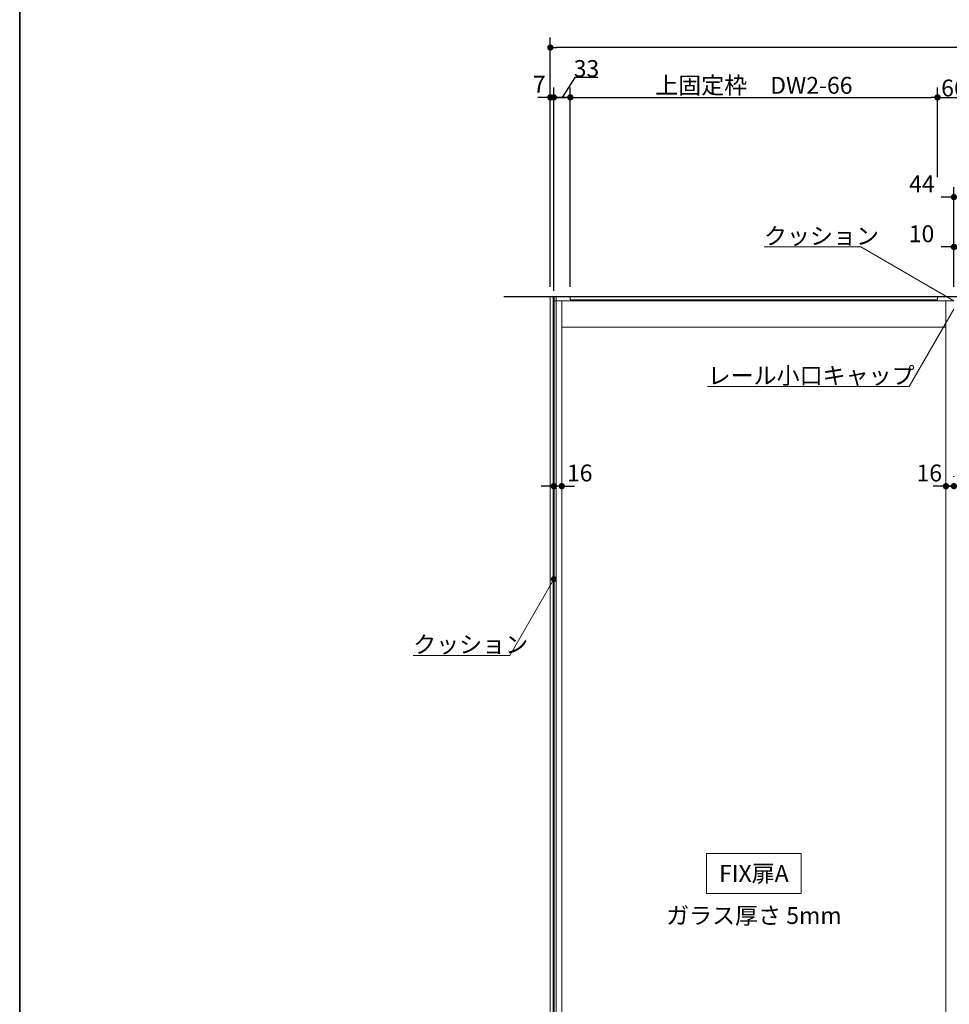
# Model space of a CAD drawing. Units: millimetres. Extents: x -4275 to 7850, y -3045 to 3045.
# Drawn here: x -4000 to -2134, y -1070 to 906 of the extents above; entities that cross this region are included whole.
import ezdxf

# ---------------------------------------------------------------- set-up
doc = ezdxf.new("R2010")
doc.units = ezdxf.units.MM
doc.header["$LTSCALE"] = 20
doc.header["$PDMODE"] = 1
doc.header["$PDSIZE"] = -2
doc.linetypes.add('ラインタイプ-6', pattern=[6.5, 4, -0.5, 0.5, -0.5, 0.5, -0.5])
for name, color, linetype, lineweight in [('1図面枠', 7, 'Continuous', 15), ('2寸法-1', 7, 'Continuous', 15), ('2寸法-2', 7, 'Continuous', 15), ('2寸法-3', 7, 'Continuous', 15), ('3一般', 7, 'Continuous', 15)]:
    doc.layers.add(name, color=color, linetype=linetype, lineweight=lineweight)
doc.styles.add('MS PGothic', font='txt', dxfattribs={"bigfont": 'MS PGothic'})
doc.styles.get("Standard").update_dxf_attribs({"font": 'txt', "bigfont": 'BIGFONT.SHX'})
doc.dimstyles.new('SANWA-1', dxfattribs={"dimtxt": 33.826244, "dimasz": 12.712402, "dimexe": 20, "dimexo": 20, "dimgap": 2, "dimtad": 1, "dimdec": 8, "dimdsep": 46, "dimtxsty": 'MS PGothic', "dimblk": 'DOT', "dimblk1": 'DOT', "dimblk2": 'DOT', "dimcen": 0, "dimazin": 0, "dimtfac": 0.8, "dimtdec": 8, "dimtix": 1, "dimtmove": 0, "dimatfit": 0, "dimldrblk": 'DOT', "dimfxl": 1, "dimfrac": 2, "dimtolj": 1, "dimarcsym": 0})

# ---------------------------------------------------------------- blocks, each defined once
blk = doc.blocks.new('_Dot')
at = {"color": 0, "linetype": 'ByBlock', "lineweight": -2}
blk.add_line((-0.5, 0), (-1, 0), dxfattribs=at)
at = {"color": 0, "linetype": 'ByBlock', "const_width": 0.5}
blk.add_lwpolyline([(-0.25, 0, 1), (0.25, 0, 1)], format="xyb", close=True, dxfattribs=at)
blk = doc.blocks.new('*D1')
at = {"layer": '2寸法-2', "color": 0, "linetype": 'Continuous', "lineweight": -2}
for p, q in [((-2935, 370), (-2935, 770)), ((-2928, 586.1), (-2928, 770)), ((-2947.7, 750), (-2960.4, 750)), ((-2935, 750), (-2928, 750)), ((-2915.3, 750), (-2902.6, 750))]:
    blk.add_line(p, q, dxfattribs=at)
at = {"layer": 'Defpoints', "color": 0}
for p in [(-2928, 750), (-2928, 566.1), (-2935, 350)]:
    blk.add_point(p, dxfattribs=at)
at = {"layer": '2寸法-2', "color": 0, "lineweight": -2, "xscale": 12.71240234375, "yscale": 12.71240234375, "zscale": 12.71240234375}
blk.add_blockref('_Dot', (-2935, 750), dxfattribs=at)
at = {"layer": '2寸法-2', "color": 0, "lineweight": -2, "xscale": 12.71240234375, "yscale": 12.71240234375, "zscale": 12.71240234375, "rotation": 180}
blk.add_blockref('_Dot', (-2928, 750), dxfattribs=at)
at = {"layer": '2寸法-2', "color": 0, "lineweight": 15, "insert": (-2957.3, 776.4), "char_height": 33.83, "attachment_point": 5, "style": 'MS PGothic'}
blk.add_mtext('\\A1;7', dxfattribs=at)
blk = doc.blocks.new('*D2')
at = {"layer": '2寸法-1', "color": 0, "linetype": 'Continuous', "lineweight": -2}
for p, q in [((-2935, 770), (-2935, 870)), ((-528, 770), (-528, 870)), ((-540.7, 850), (-2922.3, 850))]:
    blk.add_line(p, q, dxfattribs=at)
at = {"layer": 'Defpoints', "color": 0}
for p in [(-2935, 850), (-2935, 750), (-528, 750)]:
    blk.add_point(p, dxfattribs=at)
at = {"layer": '2寸法-1', "color": 0, "lineweight": -2, "xscale": 12.71240234375, "yscale": 12.71240234375, "zscale": 12.71240234375, "rotation": 180}
blk.add_blockref('_Dot', (-2935, 850), dxfattribs=at)
at = {"layer": '2寸法-1', "color": 0, "lineweight": -2, "xscale": 12.71240234375, "yscale": 12.71240234375, "zscale": 12.71240234375}
blk.add_blockref('_Dot', (-528, 850), dxfattribs=at)
at = {"layer": '2寸法-1', "color": 0, "lineweight": 15, "insert": (-1731.5, 873.7), "char_height": 43.49, "attachment_point": 5, "style": 'MS PGothic'}
blk.add_mtext('\\A1;W', dxfattribs=at)
blk = doc.blocks.new('グループ-9')
at = {"layer": '3一般', "color": 7, "linetype": 'Continuous', "lineweight": 30}
for p, q in [((-435, 350), (-3028, 350)), ((-2928, 350), (-2928, -2000))]:
    blk.add_line(p, q, dxfattribs=at)
blk = doc.blocks.new('グループ-10')
at = {"layer": '3一般', "color": 7, "linetype": 'Continuous'}
for p, q in [((-2125, 342), (-2928, 342)), ((-2928, 342), (-2928, -2000)), ((-535.5, 350), (-2927.5, 350)), ((-2927.5, 350), (-2927.5, 343)), ((-2912, 342), (-2912, -2000)), ((-2895, 350), (-2895, 344)), ((-2158, 350), (-2895, 350)), ((-2895, 344), (-2158, 344)), ((-2158, 344), (-2158, 350)), ((-2141, -2000), (-2141, 342)), ((-2141, 289), (-2912, 289))]:
    blk.add_line(p, q, dxfattribs=at)
at = {"layer": '3一般', "color": 7, "linetype": 'ラインタイプ-6'}
for p, q in [((-2912, -460), (-2912, -476)), ((-2141, -476), (-2141, -460))]:
    blk.add_line(p, q, dxfattribs=at)
at = {"layer": '3一般', "color": 7}
blk.add_blockref('グループ-9', (0, 0), dxfattribs=at)
blk = doc.blocks.new('*D50')
at = {"layer": '2寸法-1', "color": 0, "lineweight": -2}
for p, q in [((-2895, 370), (-2895, 770)), ((-2158, 590), (-2158, 770)), ((-2882.3, 750), (-2170.7, 750))]:
    blk.add_line(p, q, dxfattribs=at)
at = {"layer": 'Defpoints', "color": 0}
for p in [(-2158, 750), (-2158, 570), (-2895, 350)]:
    blk.add_point(p, dxfattribs=at)
at = {"layer": '2寸法-1', "color": 0, "lineweight": -2, "xscale": 12.71240234375, "yscale": 12.71240234375, "zscale": 12.71240234375, "rotation": 180}
blk.add_blockref('_Dot', (-2895, 750), dxfattribs=at)
at = {"layer": '2寸法-1', "color": 0, "lineweight": -2, "xscale": 12.71240234375, "yscale": 12.71240234375, "zscale": 12.71240234375}
blk.add_blockref('_Dot', (-2158, 750), dxfattribs=at)
at = {"layer": '2寸法-1', "color": 0, "insert": (-2526.5, 774.2), "char_height": 33.826, "attachment_point": 5, "style": 'MS PGothic'}
blk.add_mtext('\\A1;上固定枠\u3000DW2-66', dxfattribs=at)
blk = doc.blocks.new('*D51')
at = {"layer": '2寸法-2', "color": 0, "lineweight": -2}
for p, q in [((-2885.6, 790), (-2911.5, 750)), ((-2839.4, 790), (-2885.6, 790)), ((-2928, 362), (-2928, 770)), ((-2895, 370), (-2895, 770)), ((-2940.7, 750), (-2953.4, 750)), ((-2895, 750), (-2928, 750)), ((-2882.3, 750), (-2869.6, 750))]:
    blk.add_line(p, q, dxfattribs=at)
at = {"layer": 'Defpoints', "color": 0}
for p in [(-2928, 750), (-2928, 342), (-2895, 350)]:
    blk.add_point(p, dxfattribs=at)
at = {"layer": '2寸法-2', "color": 0, "lineweight": -2, "xscale": 12.71240234375, "yscale": 12.71240234375, "zscale": 12.71240234375}
blk.add_blockref('_Dot', (-2928, 750), dxfattribs=at)
at = {"layer": '2寸法-2', "color": 0, "lineweight": -2, "xscale": 12.71240234375, "yscale": 12.71240234375, "zscale": 12.71240234375, "rotation": 180}
blk.add_blockref('_Dot', (-2895, 750), dxfattribs=at)
at = {"layer": '2寸法-2', "color": 0, "insert": (-2862.5, 807.9), "char_height": 33.83, "attachment_point": 5, "style": 'MS PGothic'}
blk.add_mtext('\\A1;33', dxfattribs=at)
blk = doc.blocks.new('*D52')
at = {"layer": '2寸法-1', "color": 0, "lineweight": -2}
for p, q in [((-2158, 590), (-2158, 770)), ((-2092, 690), (-2092, 770)), ((-2145.3, 750), (-2104.7, 750))]:
    blk.add_line(p, q, dxfattribs=at)
at = {"layer": 'Defpoints', "color": 0}
for p in [(-2092, 750), (-2092, 670), (-2158, 570)]:
    blk.add_point(p, dxfattribs=at)
at = {"layer": '2寸法-1', "color": 0, "lineweight": -2, "xscale": 12.71240234375, "yscale": 12.71240234375, "zscale": 12.71240234375, "rotation": 180}
blk.add_blockref('_Dot', (-2158, 750), dxfattribs=at)
at = {"layer": '2寸法-1', "color": 0, "lineweight": -2, "xscale": 12.71240234375, "yscale": 12.71240234375, "zscale": 12.71240234375}
blk.add_blockref('_Dot', (-2092, 750), dxfattribs=at)
at = {"layer": '2寸法-1', "color": 0, "insert": (-2125, 768.9), "char_height": 33.83, "attachment_point": 5, "style": 'MS PGothic'}
blk.add_mtext('\\A1;66', dxfattribs=at)
blk = doc.blocks.new('*D53')
at = {"layer": '2寸法-2', "color": 0, "linetype": 'Continuous', "lineweight": -2}
for p, q in [((-2125, 370), (-2125, 470)), ((-2115, 357.2), (-2115, 470)), ((-2137.7, 450), (-2150.4, 450)), ((-2115, 450), (-2125, 450)), ((-2102.3, 450), (-2089.6, 450))]:
    blk.add_line(p, q, dxfattribs=at)
at = {"layer": 'Defpoints', "color": 0}
for p in [(-2125, 450), (-2125, 350), (-2115, 337.2)]:
    blk.add_point(p, dxfattribs=at)
at = {"layer": '2寸法-2', "color": 0, "lineweight": -2, "xscale": 12.71240234375, "yscale": 12.71240234375, "zscale": 12.71240234375}
blk.add_blockref('_Dot', (-2125, 450), dxfattribs=at)
at = {"layer": '2寸法-2', "color": 0, "lineweight": -2, "xscale": 12.71240234375, "yscale": 12.71240234375, "zscale": 12.71240234375, "rotation": 180}
blk.add_blockref('_Dot', (-2115, 450), dxfattribs=at)
at = {"layer": '2寸法-2', "color": 0, "lineweight": 15, "insert": (-2190, 476.4), "char_height": 33.83, "attachment_point": 5, "style": 'MS PGothic'}
blk.add_mtext('\\A1;10', dxfattribs=at)
blk = doc.blocks.new('*D54')
at = {"layer": '2寸法-2', "color": 0, "linetype": 'Continuous', "lineweight": -2}
for p, q in [((-2125, 470), (-2125, 570)), ((-2081, 364.7), (-2081, 570)), ((-2137.7, 550), (-2150.4, 550)), ((-2081, 550), (-2125, 550)), ((-2068.3, 550), (-2055.6, 550))]:
    blk.add_line(p, q, dxfattribs=at)
at = {"layer": 'Defpoints', "color": 0}
for p in [(-2125, 550), (-2125, 450), (-2081, 344.7)]:
    blk.add_point(p, dxfattribs=at)
at = {"layer": '2寸法-2', "color": 0, "lineweight": -2, "xscale": 12.71240234375, "yscale": 12.71240234375, "zscale": 12.71240234375}
blk.add_blockref('_Dot', (-2125, 550), dxfattribs=at)
at = {"layer": '2寸法-2', "color": 0, "lineweight": -2, "xscale": 12.71240234375, "yscale": 12.71240234375, "zscale": 12.71240234375, "rotation": 180}
blk.add_blockref('_Dot', (-2081, 550), dxfattribs=at)
at = {"layer": '2寸法-2', "color": 0, "lineweight": 15, "insert": (-2189.4, 576.4), "char_height": 33.83, "attachment_point": 5, "style": 'MS PGothic'}
blk.add_mtext('\\A1;44', dxfattribs=at)
blk = doc.blocks.new('*D58')
at = {"layer": '2寸法-2', "color": 0, "linetype": 'Continuous', "lineweight": -2}
for p, q in [((-2141, -10), (-2141, -10)), ((-2125, -11), (-2125, -10)), ((-2153.7, -30), (-2166.4, -30)), ((-2141, -30), (-2125, -30)), ((-2112.3, -30), (-2099.6, -30))]:
    blk.add_line(p, q, dxfattribs=at)
at = {"layer": 'Defpoints', "color": 0}
for p in [(-2141, -30), (-2125, -30), (-2125, -31)]:
    blk.add_point(p, dxfattribs=at)
at = {"layer": '2寸法-2', "color": 0, "lineweight": -2, "xscale": 12.71240234375, "yscale": 12.71240234375, "zscale": 12.71240234375}
blk.add_blockref('_Dot', (-2141, -30), dxfattribs=at)
at = {"layer": '2寸法-2', "color": 0, "lineweight": -2, "xscale": 12.71240234375, "yscale": 12.71240234375, "zscale": 12.71240234375, "rotation": 180}
blk.add_blockref('_Dot', (-2125, -30), dxfattribs=at)
at = {"layer": '2寸法-2', "color": 0, "lineweight": 15, "insert": (-2174.5, -3.6), "char_height": 33.83, "attachment_point": 5, "style": 'MS PGothic'}
blk.add_mtext('\\A1;16', dxfattribs=at)
blk = doc.blocks.new('*D59')
at = {"layer": '2寸法-2', "color": 0, "linetype": 'Continuous', "lineweight": -2}
for p, q in [((-2125, -11), (-2125, -10)), ((-2109, -10), (-2109, -10)), ((-2137.7, -30), (-2150.4, -30)), ((-2109, -30), (-2125, -30)), ((-2096.3, -30), (-2083.6, -30))]:
    blk.add_line(p, q, dxfattribs=at)
at = {"layer": 'Defpoints', "color": 0}
for p in [(-2125, -30), (-2125, -31), (-2109, -30)]:
    blk.add_point(p, dxfattribs=at)
at = {"layer": '2寸法-2', "color": 0, "lineweight": -2, "xscale": 12.71240234375, "yscale": 12.71240234375, "zscale": 12.71240234375}
blk.add_blockref('_Dot', (-2125, -30), dxfattribs=at)
at = {"layer": '2寸法-2', "color": 0, "lineweight": -2, "xscale": 12.71240234375, "yscale": 12.71240234375, "zscale": 12.71240234375, "rotation": 180}
blk.add_blockref('_Dot', (-2109, -30), dxfattribs=at)
at = {"layer": '2寸法-2', "color": 0, "lineweight": 15, "insert": (-2075.5, -3.6), "char_height": 33.83, "attachment_point": 5, "style": 'MS PGothic'}
blk.add_mtext('\\A1;16', dxfattribs=at)
blk = doc.blocks.new('*D60')
at = {"layer": '2寸法-2', "color": 0, "linetype": 'Continuous', "lineweight": -2}
for p, q in [((-2928, -11), (-2928, -10)), ((-2912, -10), (-2912, -10)), ((-2940.7, -30), (-2953.4, -30)), ((-2912, -30), (-2928, -30)), ((-2899.3, -30), (-2886.6, -30))]:
    blk.add_line(p, q, dxfattribs=at)
at = {"layer": 'Defpoints', "color": 0}
for p in [(-2928, -30), (-2928, -31), (-2912, -30)]:
    blk.add_point(p, dxfattribs=at)
at = {"layer": '2寸法-2', "color": 0, "lineweight": -2, "xscale": 12.71240234375, "yscale": 12.71240234375, "zscale": 12.71240234375}
blk.add_blockref('_Dot', (-2928, -30), dxfattribs=at)
at = {"layer": '2寸法-2', "color": 0, "lineweight": -2, "xscale": 12.71240234375, "yscale": 12.71240234375, "zscale": 12.71240234375, "rotation": 180}
blk.add_blockref('_Dot', (-2912, -30), dxfattribs=at)
at = {"layer": '2寸法-2', "color": 0, "lineweight": 15, "insert": (-2876, -3.6), "char_height": 33.83, "attachment_point": 5, "style": 'MS PGothic'}
blk.add_mtext('\\A1;16', dxfattribs=at)
blk = doc.blocks.new('グループ-27')
at = {"layer": '3一般', "color": 7, "linetype": 'Continuous', "lineweight": 15}
for p, q in [((-2923, 350), (-2935, 350)), ((-2935, 350), (-2935, -2000)), ((-2929, 350), (-2929, -2000)), ((-2923, -2000), (-2923, 350)), ((-2935, -2000), (-2923, -2000))]:
    blk.add_line(p, q, dxfattribs=at)
blk = doc.blocks.new('グループ-97')
at = {"layer": '1図面枠', "color": 7, "linetype": 'Continuous', "lineweight": 35, "flags": 128}
blk.add_lwpolyline([(-4000, 2770), (4000, 2770), (4000, -2770), (-4000, -2770)], close=True, dxfattribs=at)
blk = doc.blocks.new('図面枠')
at = {"layer": '1図面枠', "color": 7}
blk.add_blockref('グループ-97', (0, 0), dxfattribs=at)

msp = doc.modelspace()

# ---------------------------------------------------------------- hatches: boundary and pattern name
at = {"layer": '2寸法-3', "linetype": 'Continuous', "lineweight": 0}
h = msp.add_hatch(color=7, dxfattribs=at)
edge = h.paths.add_edge_path()
edge.add_arc((-2928, -216.61215759), 5.00686238, 0, 360)

# ---------------------------------------------------------------- linework, layer by layer
at = {"layer": '2寸法-3', "color": 7, "linetype": 'Continuous', "lineweight": 15, "flags": 128}
for points in [[(-2125, 342), (-2312.06148722, 450), (-2506.14438652, 450)], [(-2619.29076078, 169.99999997), (-2214.53338231, 169.99999997), (-2125, 325.07636709)], [(-3210.32242539, -369.4475), (-3016.23952608, -369.4475), (-2928, -216.61215759)]]:
    msp.add_lwpolyline(points, dxfattribs=at)
msp.add_lwpolyline([(-2431.5, -847), (-2621.5, -847), (-2621.5, -767), (-2431.5, -767)], close=True, dxfattribs=at)
at = {"layer": '2寸法-3', "color": 7, "linetype": 'Continuous', "lineweight": 15}
msp.add_circle((-2928, -216.61215759), 5.00686238, dxfattribs=at)

# ---------------------------------------------------------------- block references
at = {"layer": '1図面枠', "color": 7}
msp.add_blockref('図面枠', (0, 0), dxfattribs=at)
at = {"layer": '3一般', "color": 7}
for name in ['グループ-10', 'グループ-27']:
    msp.add_blockref(name, (0, 0), dxfattribs=at)

# ---------------------------------------------------------------- texts
at = {"layer": '2寸法-3', "color": 7, "char_height": 33.826244213}
for s, insert, attachment_point, line_spacing_factor in [('{\\fMS PGothic|b0|i0|c128|p0;クッション}', (-2506.14438652, 455), 7, 0.641378), ('{\\fMS PGothic|b0|i0|c128|p0;レール小口キャップ}', (-2619.29076078, 174.99999997), 7, 0.641378), ('{\\fMS PGothic|b0|i0|c128|p0;クッション}', (-3210.32242539, -364.4475), 7, 0.641378), ('{\\fMS PGothic|b0|i0|c128|p0;FIX扉A}', (-2526.5, -807), 5, 2.137928), ('{\\fMS PGothic|b0|i0|c128|p0;ガラス厚さ 5mm}', (-2526.5, -891.4475), 5, 2.137928)]:
    msp.add_mtext(s, dxfattribs=dict(at, insert=insert, attachment_point=attachment_point, line_spacing_factor=line_spacing_factor))

# ---------------------------------------------------------------- dimensions: what is measured, and where the dimension line sits
at = {"layer": '2寸法-1', "color": 7, "linetype": 'Continuous', "lineweight": 15}
dim = msp.add_linear_dim(base=(-2935, 850), p1=(-528, 750), p2=(-2935, 750), text='W', dimstyle='SANWA-1', override={"dimtxt": 43.490885, "dimgap": 2, "dimpost": '<>', "dimtxsty": 'MS PGothic', "dimtmove": 2}, dxfattribs=at)
dim.commit()
dim.dimension.update_dxf_attribs({"geometry": '*D2', "text_midpoint": (-1731.5, 873.74544271)})
at = {"layer": '2寸法-1', "color": 7}
dim = msp.add_linear_dim(base=(-2158, 750), p1=(-2895, 350), p2=(-2158, 570), text='上固定枠\u3000DW2-66', dimstyle='SANWA-1', override={"dimgap": 2, "dimdec": 2, "dimpost": '<>', "dimtxsty": 'MS PGothic', "dimtmove": 2}, dxfattribs=at)
dim.commit()
dim.dimension.update_dxf_attribs({"geometry": '*D50', "text_midpoint": (-2526.5, 774.19847276)})
dim = msp.add_linear_dim(base=(-2092, 750), p1=(-2158, 570), p2=(-2092, 670), dimstyle='SANWA-1', override={"dimgap": 2, "dimdec": 2, "dimpost": '<>', "dimtxsty": 'MS PGothic', "dimtmove": 2}, dxfattribs=at)
dim.commit()
dim.dimension.update_dxf_attribs({"geometry": '*D52', "text_midpoint": (-2125, 768.91312211)})
at = {"layer": '2寸法-2', "color": 7}
dim = msp.add_linear_dim(base=(-2928, 750), p1=(-2895, 350), p2=(-2928, 342), dimstyle='SANWA-1', override={"dimgap": 1, "dimdec": 2, "dimpost": '<>', "dimtxsty": 'MS PGothic', "dimtix": 0, "dimtmove": 1}, dxfattribs=at)
dim.commit()
dim.dimension.update_dxf_attribs({"geometry": '*D51', "text_midpoint": (-2884.62106307, 790), "dimtype": 160})
at = {"layer": '2寸法-2', "color": 7, "linetype": 'Continuous', "lineweight": 15}
for base, p1, p2, override, picture, middle in [((-2928, 750), (-2935, 350), (-2928, 566.1371573997), {"dimgap": 2, "dimpost": '<>', "dimtxsty": 'MS PGothic', "dimtix": 0, "dimtmove": 2}, '*D1', (-2957.2731209267, 776.4475)), ((-2125, 550), (-2081, 344.6799122622), (-2125, 450), {"dimtxt": 33.826244, "dimgap": 2, "dimpost": '<>', "dimtxsty": 'MS PGothic', "dimtix": 0, "dimtmove": 2}, '*D54', (-2189.3851596609, 576.4475)), ((-2125, 450), (-2115, 337.2281637316), (-2125, 350), {"dimtxt": 33.826244, "dimgap": 2, "dimpost": '<>', "dimtxsty": 'MS PGothic', "dimtix": 0, "dimtmove": 2}, '*D53', (-2190, 476.4475)), ((-2928, -29.999999834), (-2912, -29.999999834), (-2928, -31), {"dimgap": 2, "dimpost": '<>', "dimtxsty": 'MS PGothic', "dimtix": 0, "dimtmove": 2}, '*D60', (-2875.9939550631, -3.552499834)), ((-2125, -29.999999834), (-2141, -29.999999834), (-2125, -31), {"dimgap": 2, "dimpost": '<>', "dimtxsty": 'MS PGothic', "dimtix": 0, "dimtmove": 2}, '*D58', (-2174.5060449369, -3.552499834)), ((-2125, -29.999999834), (-2109, -29.999999834), (-2125, -31), {"dimgap": 2, "dimpost": '<>', "dimtxsty": 'MS PGothic', "dimtix": 0, "dimtmove": 2}, '*D59', (-2075.4939550631, -3.552499834))]:
    dim = msp.add_linear_dim(base=base, p1=p1, p2=p2, dimstyle='SANWA-1', override=override, dxfattribs=at)
    dim.commit()
    dim.dimension.update_dxf_attribs({"geometry": picture, "text_midpoint": middle, "dimtype": 160})

doc.saveas('drawing.dxf')
